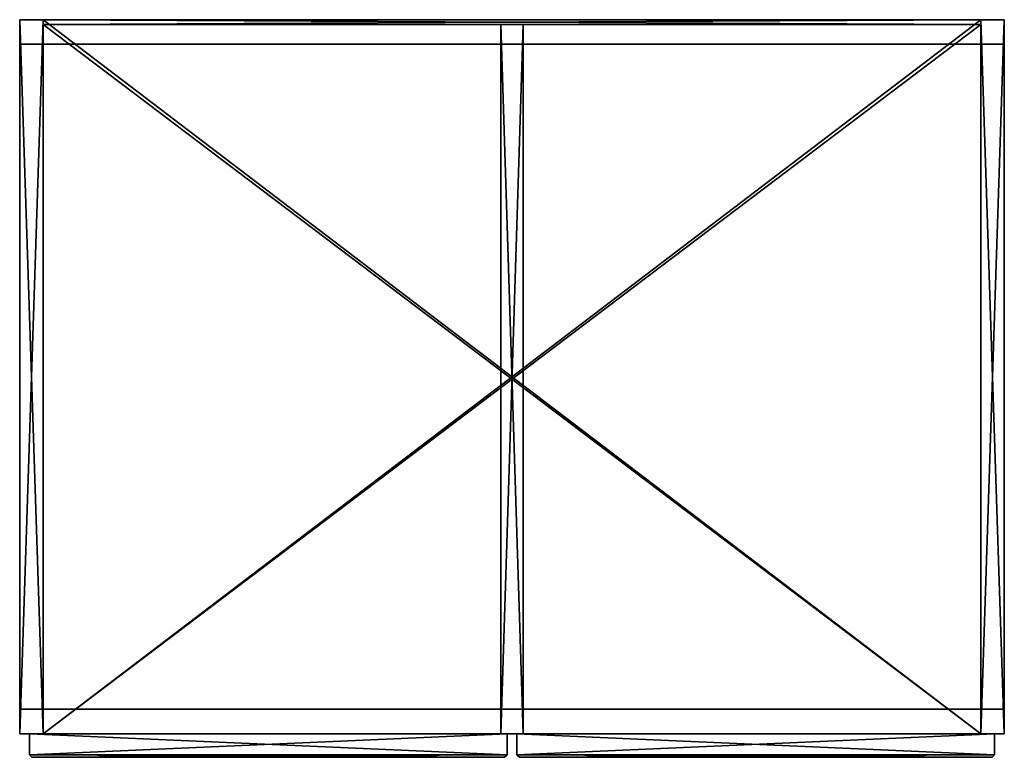
# Model space of a CAD drawing. Units: inches. Extents: x 72.6 to 104.1, y -23.6 to 0.
import ezdxf

# ---------------------------------------------------------------- set-up
doc = ezdxf.new("R2010")
doc.units = ezdxf.units.IN
doc.header["$MEASUREMENT"] = 0
doc.layers.add('72_EGR_BASE_CUSTOMARTICLE', color=7, linetype='Continuous')
doc.layers.add('SKP_Mizetto sk_p_D3G', color=7, linetype='Continuous')

# ---------------------------------------------------------------- blocks, each defined once
blk = doc.blocks.new('9c78a576-5081-41cd-87da-4b83e3360188')
at = {"layer": 'SKP_Mizetto sk_p_D3G', "color": 18, "true_color": 0x000000}
for points in [[(73.343, -22.835, 48.346), (72.594, -22.835, 48.346), (73.343, 0, 48.346)], [(72.594, 0, 5.906), (72.594, -22.835, 5.906), (72.594, -22.835, 48.346)], [(73.343, 0, 48.346), (72.594, -22.835, 48.346), (72.594, 0, 48.346)], [(73.343, -22.835, 5.906), (72.594, 0, 5.906), (72.594, -22.835, 5.906)], [(72.594, 0, 5.906), (72.594, -22.835, 48.346), (72.594, 0, 48.346)], [(73.343, 0, 5.906), (72.594, 0, 5.906), (73.343, -22.835, 5.906)], [(72.594, 0, 48.346), (73.343, 0, 5.906), (73.343, 0, 48.346)], [(72.594, 0, 48.346), (72.594, 0, 5.906), (73.343, 0, 5.906)], [(73.343, 0, 48.346), (73.343, 0, 47.598), (103.343, 0, 47.598)], [(73.343, 0, 47.598), (73.343, -22.835, 48.346), (73.343, 0, 48.346)], [(103.343, -22.835, 47.598), (73.343, 0, 47.598), (73.343, -22.835, 47.598)], [(103.343, 0, 47.598), (73.343, 0, 47.598), (103.343, -22.835, 47.598)], [(73.343, 0, 47.598), (103.343, 0, 6.654), (103.343, 0, 47.598)], [(73.343, 0, 48.346), (103.343, 0, 47.598), (103.343, 0, 48.346)], [(73.343, 0, 47.598), (73.343, -22.835, 47.598), (73.343, -22.835, 48.346)], [(73.343, 0, 47.598), (73.343, 0, 6.654), (103.343, 0, 6.654)], [(73.343, 0, 6.654), (73.343, -0.157, 47.598), (73.343, 0, 47.598)], [(103.343, 0, 47.598), (73.343, -0.157, 47.598), (73.343, 0, 47.598)], [(103.343, -0.157, 47.598), (73.343, -0.157, 47.598), (103.343, 0, 47.598)], [(103.343, -0.157, 6.654), (73.343, 0, 6.654), (73.343, -0.157, 6.654)], [(103.343, 0, 6.654), (73.343, 0, 6.654), (103.343, -0.157, 6.654)], [(103.343, 0, 48.346), (73.343, -22.835, 48.346), (73.343, 0, 48.346)], [(73.343, 0, 6.654), (73.343, -0.157, 6.654), (73.343, -0.157, 47.598)], [(103.343, -22.835, 48.346), (73.343, -22.835, 48.346), (103.343, 0, 48.346)], [(73.343, 0, 6.654), (103.343, 0, 5.906), (103.343, 0, 6.654)], [(103.343, 0, 5.906), (73.343, 0, 5.906), (103.343, -22.835, 5.906)], [(73.343, 0, 5.906), (73.343, -22.835, 5.906), (73.343, -22.835, 48.346)], [(73.343, 0, 6.654), (73.343, 0, 5.906), (103.343, 0, 5.906)], [(103.343, -22.835, 6.654), (73.343, -22.835, 6.654), (103.343, 0, 6.654)], [(73.343, 0, 5.906), (73.343, -22.835, 48.346), (73.343, 0, 48.346)], [(103.343, 0, 6.654), (73.343, -22.835, 6.654), (73.343, 0, 6.654)], [(73.343, 0, 5.906), (73.343, -22.835, 6.654), (73.343, 0, 6.654)], [(103.343, -22.835, 5.906), (73.343, 0, 5.906), (73.343, -22.835, 5.906)], [(73.343, 0, 5.906), (73.343, -22.835, 5.906), (73.343, -22.835, 6.654)], [(103.343, 0, 47.598), (103.343, -22.835, 47.598), (103.343, -22.835, 48.346)], [(103.343, 0, 47.598), (103.343, -22.835, 48.346), (103.343, 0, 48.346)], [(103.343, 0, 6.654), (103.343, -0.157, 6.654), (103.343, -0.157, 47.598)], [(104.091, 0, 48.346), (103.343, -22.835, 48.346), (103.343, 0, 48.346)], [(104.091, -22.835, 48.346), (103.343, -22.835, 48.346), (104.091, 0, 48.346)], [(103.343, 0, 48.346), (103.343, 0, 5.906), (104.091, 0, 5.906)], [(103.343, 0, 6.654), (103.343, -0.157, 47.598), (103.343, 0, 47.598)], [(104.091, 0, 5.906), (103.343, 0, 5.906), (104.091, -22.835, 5.906)], [(104.091, -22.835, 5.906), (103.343, 0, 5.906), (103.343, -22.835, 5.906)], [(103.343, 0, 5.906), (103.343, -22.835, 48.346), (103.343, 0, 48.346)], [(103.343, 0, 5.906), (103.343, -22.835, 6.654), (103.343, 0, 6.654)], [(103.343, 0, 48.346), (104.091, 0, 5.906), (104.091, 0, 48.346)], [(103.343, 0, 5.906), (103.343, -22.835, 5.906), (103.343, -22.835, 48.346)], [(103.343, 0, 5.906), (103.343, -22.835, 5.906), (103.343, -22.835, 6.654)], [(104.091, 0, 5.906), (104.091, -22.835, 5.906), (104.091, -22.835, 48.346)], [(104.091, 0, 5.906), (104.091, -22.835, 48.346), (104.091, 0, 48.346)], [(73.343, -0.157, 34.449), (73.343, -0.157, 33.74), (103.343, -0.157, 33.74)], [(103.343, -0.157, 47.598), (73.343, -0.157, 6.654), (73.343, -0.157, 47.598)], [(103.343, -22.835, 20.512), (73.343, -22.835, 20.512), (103.343, -0.157, 20.512)], [(73.343, -0.157, 20.512), (73.343, -0.157, 19.803), (103.343, -0.157, 19.803)], [(103.343, -0.157, 20.512), (73.343, -22.835, 20.512), (73.343, -0.157, 20.512)], [(103.343, -0.157, 33.74), (73.343, -0.157, 33.74), (103.343, -22.835, 33.74)], [(73.343, -0.157, 33.74), (73.343, -22.835, 34.449), (73.343, -0.157, 34.449)], [(73.343, -0.157, 20.512), (103.343, -0.157, 19.803), (103.343, -0.157, 20.512)], [(103.343, -0.157, 19.803), (73.343, -0.157, 19.803), (103.343, -22.835, 19.803)], [(73.343, -0.157, 19.803), (73.343, -22.835, 19.803), (73.343, -22.835, 20.512)], [(103.343, -0.157, 34.449), (73.343, -22.835, 34.449), (73.343, -0.157, 34.449)], [(73.343, -0.157, 34.449), (103.343, -0.157, 33.74), (103.343, -0.157, 34.449)], [(103.343, -22.835, 19.803), (73.343, -0.157, 19.803), (73.343, -22.835, 19.803)], [(103.343, -22.835, 34.449), (73.343, -22.835, 34.449), (103.343, -0.157, 34.449)], [(103.343, -22.835, 33.74), (73.343, -0.157, 33.74), (73.343, -22.835, 33.74)], [(73.343, -0.157, 19.803), (73.343, -22.835, 20.512), (73.343, -0.157, 20.512)], [(73.343, -0.157, 33.74), (73.343, -22.835, 33.74), (73.343, -22.835, 34.449)], [(103.343, -0.157, 47.598), (103.343, -0.157, 6.654), (73.343, -0.157, 6.654)], [(88.697, -0.157, 47.598), (87.988, -22.835, 47.598), (87.988, -0.157, 47.598)], [(88.697, -0.157, 6.654), (87.988, -0.157, 6.654), (88.697, -22.835, 6.654)], [(88.697, -22.835, 47.598), (87.988, -22.835, 47.598), (88.697, -0.157, 47.598)], [(87.988, -0.157, 6.654), (87.988, -22.835, 6.654), (87.988, -22.835, 47.598)], [(87.988, -0.157, 6.654), (87.988, -22.835, 47.598), (87.988, -0.157, 47.598)], [(88.697, -22.835, 6.654), (87.988, -0.157, 6.654), (87.988, -22.835, 6.654)], [(87.988, -0.157, 47.598), (87.988, -0.157, 6.654), (88.697, -0.157, 6.654)], [(87.988, -0.157, 47.598), (88.697, -0.157, 6.654), (88.697, -0.157, 47.598)], [(88.697, -0.157, 6.654), (88.697, -22.835, 47.598), (88.697, -0.157, 47.598)], [(88.697, -0.157, 6.654), (88.697, -22.835, 6.654), (88.697, -22.835, 47.598)], [(103.343, -0.157, 19.803), (103.343, -22.835, 20.512), (103.343, -0.157, 20.512)], [(103.343, -0.157, 19.803), (103.343, -22.835, 19.803), (103.343, -22.835, 20.512)], [(103.343, -0.157, 33.74), (103.343, -22.835, 33.74), (103.343, -22.835, 34.449)], [(103.343, -0.157, 33.74), (103.343, -22.835, 34.449), (103.343, -0.157, 34.449)], [(104.091, -0.787, 5.906), (104.091, -0.787), (72.594, -0.787, 5.906)], [(72.594, -0.787, 5.906), (72.594, -22.047, 5.906), (72.594, -22.047)], [(72.594, -0.787, 5.906), (104.091, -0.787), (72.594, -0.787)], [(72.594, -0.787, 5.906), (72.594, -22.047), (72.594, -0.787)], [(104.091, -0.787, 5.906), (104.091, -22.047, 5.906), (104.091, -22.047)], [(104.091, -0.787, 5.906), (104.091, -22.047), (104.091, -0.787)], [(72.594, -22.047, 5.906), (104.091, -22.047), (72.594, -22.047)], [(104.091, -22.047, 5.906), (104.091, -22.047), (72.594, -22.047, 5.906)], [(73.343, -22.835, 48.346), (72.594, -22.835, 5.906), (72.594, -22.835, 48.346)], [(73.343, -22.835, 48.346), (73.343, -22.835, 5.906), (72.594, -22.835, 5.906)], [(72.909, -22.835, 33.937), (88.185, -22.835, 20.315), (72.909, -22.835, 20.315)], [(88.185, -23.504, 48.031), (72.909, -23.504, 48.031), (72.909, -22.835, 48.031)], [(88.185, -22.835, 6.22), (72.909, -22.835, 6.22), (72.909, -23.504, 6.22)], [(72.909, -22.835, 48.031), (88.185, -22.835, 34.252), (72.909, -22.835, 34.252)], [(88.185, -23.504, 20), (72.909, -22.835, 20), (88.185, -22.835, 20)], [(88.185, -23.504, 20), (72.909, -23.504, 20), (72.909, -22.835, 20)], [(88.185, -22.835, 34.252), (72.909, -23.504, 34.252), (88.185, -23.504, 34.252)], [(88.185, -22.835, 20.315), (72.909, -22.835, 20.315), (72.909, -23.504, 20.315)], [(72.909, -22.835, 6.22), (72.909, -23.504, 20), (72.909, -23.504, 6.22)], [(72.909, -22.835, 20.315), (72.909, -23.504, 33.937), (72.909, -23.504, 20.315)], [(88.185, -23.504, 48.031), (72.909, -22.835, 48.031), (88.185, -22.835, 48.031)], [(88.185, -22.835, 33.937), (88.185, -22.835, 20.315), (72.909, -22.835, 33.937)], [(88.185, -22.835, 6.22), (72.909, -23.504, 6.22), (88.185, -23.504, 6.22)], [(88.185, -22.835, 20), (88.185, -22.835, 6.22), (72.909, -22.835, 20)], [(72.909, -22.835, 20), (72.909, -23.504, 20), (72.909, -22.835, 6.22)], [(72.909, -22.835, 20), (88.185, -22.835, 6.22), (72.909, -22.835, 6.22)], [(88.185, -22.835, 48.031), (88.185, -22.835, 34.252), (72.909, -22.835, 48.031)], [(72.909, -22.835, 34.252), (72.909, -23.504, 48.031), (72.909, -23.504, 34.252)], [(88.185, -22.835, 34.252), (72.909, -22.835, 34.252), (72.909, -23.504, 34.252)], [(72.909, -22.835, 33.937), (72.909, -23.504, 33.937), (72.909, -22.835, 20.315)], [(88.185, -22.835, 20.315), (72.909, -23.504, 20.315), (88.185, -23.504, 20.315)], [(88.185, -23.504, 33.937), (72.909, -22.835, 33.937), (88.185, -22.835, 33.937)], [(88.185, -23.504, 33.937), (72.909, -23.504, 33.937), (72.909, -22.835, 33.937)], [(72.909, -22.835, 48.031), (72.909, -23.504, 48.031), (72.909, -22.835, 34.252)], [(103.343, -22.835, 20.512), (103.343, -22.835, 19.803), (73.343, -22.835, 19.803)], [(103.343, -22.835, 48.346), (103.343, -22.835, 47.598), (73.343, -22.835, 47.598)], [(103.343, -22.835, 48.346), (73.343, -22.835, 47.598), (73.343, -22.835, 48.346)], [(103.343, -22.835, 34.449), (73.343, -22.835, 33.74), (73.343, -22.835, 34.449)], [(103.343, -22.835, 20.512), (73.343, -22.835, 19.803), (73.343, -22.835, 20.512)], [(103.343, -22.835, 34.449), (103.343, -22.835, 33.74), (73.343, -22.835, 33.74)], [(103.343, -22.835, 6.654), (73.343, -22.835, 5.906), (73.343, -22.835, 6.654)], [(103.343, -22.835, 6.654), (103.343, -22.835, 5.906), (73.343, -22.835, 5.906)], [(88.697, -22.835, 47.598), (87.988, -22.835, 6.654), (87.988, -22.835, 47.598)], [(88.697, -22.835, 47.598), (88.697, -22.835, 6.654), (87.988, -22.835, 6.654)], [(88.185, -22.835, 6.22), (88.185, -23.504, 6.22), (88.185, -22.835, 20)], [(88.185, -22.835, 20), (88.185, -23.504, 6.22), (88.185, -23.504, 20)], [(88.185, -22.835, 34.252), (88.185, -23.504, 34.252), (88.185, -22.835, 48.031)], [(88.185, -22.835, 33.937), (88.185, -23.504, 20.315), (88.185, -23.504, 33.937)], [(88.185, -22.835, 20.315), (88.185, -23.504, 20.315), (88.185, -22.835, 33.937)], [(88.185, -22.835, 48.031), (88.185, -23.504, 34.252), (88.185, -23.504, 48.031)], [(88.5, -22.835, 20.315), (88.5, -23.504, 33.937), (88.5, -23.504, 20.315)], [(103.776, -22.835, 48.031), (103.776, -22.835, 34.252), (88.5, -22.835, 48.031)], [(103.776, -22.835, 33.937), (103.776, -22.835, 20.315), (88.5, -22.835, 33.937)], [(88.5, -22.835, 33.937), (103.776, -22.835, 20.315), (88.5, -22.835, 20.315)], [(103.776, -23.504, 33.937), (88.5, -22.835, 33.937), (103.776, -22.835, 33.937)], [(88.5, -22.835, 33.937), (88.5, -23.504, 33.937), (88.5, -22.835, 20.315)], [(103.776, -22.835, 20.315), (88.5, -22.835, 20.315), (88.5, -23.504, 20.315)], [(103.776, -23.504, 33.937), (88.5, -23.504, 33.937), (88.5, -22.835, 33.937)], [(103.776, -22.835, 20.315), (88.5, -23.504, 20.315), (103.776, -23.504, 20.315)], [(88.5, -22.835, 48.031), (103.776, -22.835, 34.252), (88.5, -22.835, 34.252)], [(88.5, -22.835, 48.031), (88.5, -23.504, 48.031), (88.5, -22.835, 34.252)], [(103.776, -23.504, 48.031), (88.5, -22.835, 48.031), (103.776, -22.835, 48.031)], [(103.776, -22.835, 34.252), (88.5, -23.504, 34.252), (103.776, -23.504, 34.252)], [(88.5, -22.835, 34.252), (88.5, -23.504, 48.031), (88.5, -23.504, 34.252)], [(88.5, -22.835, 20), (88.5, -23.504, 20), (88.5, -22.835, 6.22)], [(88.5, -22.835, 20), (103.776, -22.835, 6.22), (88.5, -22.835, 6.22)], [(103.776, -23.504, 20), (88.5, -23.504, 20), (88.5, -22.835, 20)], [(103.776, -23.504, 20), (88.5, -22.835, 20), (103.776, -22.835, 20)], [(103.776, -22.835, 34.252), (88.5, -22.835, 34.252), (88.5, -23.504, 34.252)], [(103.776, -22.835, 6.22), (88.5, -23.504, 6.22), (103.776, -23.504, 6.22)], [(103.776, -22.835, 20), (103.776, -22.835, 6.22), (88.5, -22.835, 20)], [(103.776, -22.835, 6.22), (88.5, -22.835, 6.22), (88.5, -23.504, 6.22)], [(103.776, -23.504, 48.031), (88.5, -23.504, 48.031), (88.5, -22.835, 48.031)], [(88.5, -22.835, 6.22), (88.5, -23.504, 20), (88.5, -23.504, 6.22)], [(104.091, -22.835, 48.346), (103.343, -22.835, 5.906), (103.343, -22.835, 48.346)], [(104.091, -22.835, 48.346), (104.091, -22.835, 5.906), (103.343, -22.835, 5.906)], [(103.776, -22.835, 34.252), (103.776, -23.504, 34.252), (103.776, -22.835, 48.031)], [(103.776, -22.835, 20.315), (103.776, -23.504, 20.315), (103.776, -22.835, 33.937)], [(103.776, -22.835, 33.937), (103.776, -23.504, 20.315), (103.776, -23.504, 33.937)], [(103.776, -22.835, 48.031), (103.776, -23.504, 34.252), (103.776, -23.504, 48.031)], [(103.776, -22.835, 6.22), (103.776, -23.504, 6.22), (103.776, -22.835, 20)], [(103.776, -22.835, 20), (103.776, -23.504, 6.22), (103.776, -23.504, 20)], [(72.909, -23.504, 6.22), (72.988, -23.583, 19.921), (72.988, -23.583, 6.299)], [(72.909, -23.504, 48.031), (88.106, -23.583, 47.953), (72.988, -23.583, 47.953)], [(88.185, -23.504, 6.22), (72.909, -23.504, 6.22), (72.988, -23.583, 6.299)], [(72.909, -23.504, 20.315), (72.988, -23.583, 33.858), (72.988, -23.583, 20.394)], [(72.909, -23.504, 33.937), (72.988, -23.583, 33.858), (72.909, -23.504, 20.315)], [(88.185, -23.504, 48.031), (88.106, -23.583, 47.953), (72.909, -23.504, 48.031)], [(88.106, -23.583, 33.858), (72.988, -23.583, 33.858), (72.909, -23.504, 33.937)], [(88.185, -23.504, 34.252), (72.909, -23.504, 34.252), (72.988, -23.583, 34.331)], [(72.988, -23.583, 20.394), (88.185, -23.504, 20.315), (72.909, -23.504, 20.315)], [(88.106, -23.583, 19.921), (72.988, -23.583, 19.921), (72.909, -23.504, 20)], [(72.909, -23.504, 34.252), (72.988, -23.583, 47.953), (72.988, -23.583, 34.331)], [(72.909, -23.504, 20), (72.988, -23.583, 19.921), (72.909, -23.504, 6.22)], [(88.185, -23.504, 20), (88.106, -23.583, 19.921), (72.909, -23.504, 20)], [(72.909, -23.504, 48.031), (72.988, -23.583, 47.953), (72.909, -23.504, 34.252)], [(88.185, -23.504, 33.937), (88.106, -23.583, 33.858), (72.909, -23.504, 33.937)], [(88.106, -23.583, 20.394), (88.185, -23.504, 20.315), (72.988, -23.583, 20.394)], [(88.185, -23.504, 6.22), (72.988, -23.583, 6.299), (88.106, -23.583, 6.299)], [(88.185, -23.504, 34.252), (72.988, -23.583, 34.331), (88.106, -23.583, 34.331)], [(72.988, -23.583, 33.858), (88.106, -23.583, 20.394), (72.988, -23.583, 20.394)], [(88.106, -23.583, 19.921), (88.106, -23.583, 6.299), (72.988, -23.583, 19.921)], [(72.988, -23.583, 19.921), (88.106, -23.583, 6.299), (72.988, -23.583, 6.299)], [(88.106, -23.583, 33.858), (88.106, -23.583, 20.394), (72.988, -23.583, 33.858)], [(72.988, -23.583, 47.953), (88.106, -23.583, 34.331), (72.988, -23.583, 34.331)], [(88.106, -23.583, 47.953), (88.106, -23.583, 34.331), (72.988, -23.583, 47.953)], [(88.185, -23.504, 33.937), (88.106, -23.583, 20.394), (88.106, -23.583, 33.858)], [(88.185, -23.504, 20), (88.106, -23.583, 6.299), (88.106, -23.583, 19.921)], [(88.185, -23.504, 48.031), (88.106, -23.583, 34.331), (88.106, -23.583, 47.953)], [(88.185, -23.504, 20.315), (88.106, -23.583, 20.394), (88.185, -23.504, 33.937)], [(88.185, -23.504, 34.252), (88.106, -23.583, 34.331), (88.185, -23.504, 48.031)], [(88.185, -23.504, 6.22), (88.106, -23.583, 6.299), (88.185, -23.504, 20)], [(103.776, -23.504, 33.937), (103.697, -23.583, 33.858), (88.5, -23.504, 33.937)], [(88.5, -23.504, 48.031), (103.697, -23.583, 47.953), (88.579, -23.583, 47.953)], [(103.776, -23.504, 34.252), (88.5, -23.504, 34.252), (88.579, -23.583, 34.331)], [(88.5, -23.504, 34.252), (88.579, -23.583, 47.953), (88.579, -23.583, 34.331)], [(88.5, -23.504, 48.031), (88.579, -23.583, 47.953), (88.5, -23.504, 34.252)], [(103.776, -23.504, 20), (103.697, -23.583, 19.921), (88.5, -23.504, 20)], [(103.697, -23.583, 33.858), (88.579, -23.583, 33.858), (88.5, -23.504, 33.937)], [(88.5, -23.504, 33.937), (88.579, -23.583, 33.858), (88.5, -23.504, 20.315)], [(88.579, -23.583, 20.394), (103.776, -23.504, 20.315), (88.5, -23.504, 20.315)], [(103.697, -23.583, 19.921), (88.579, -23.583, 19.921), (88.5, -23.504, 20)], [(103.776, -23.504, 48.031), (103.697, -23.583, 47.953), (88.5, -23.504, 48.031)], [(88.5, -23.504, 20.315), (88.579, -23.583, 33.858), (88.579, -23.583, 20.394)], [(88.5, -23.504, 20), (88.579, -23.583, 19.921), (88.5, -23.504, 6.22)], [(103.776, -23.504, 6.22), (88.5, -23.504, 6.22), (88.579, -23.583, 6.299)], [(88.5, -23.504, 6.22), (88.579, -23.583, 19.921), (88.579, -23.583, 6.299)], [(103.776, -23.504, 34.252), (88.579, -23.583, 34.331), (103.697, -23.583, 34.331)], [(103.697, -23.583, 20.394), (103.776, -23.504, 20.315), (88.579, -23.583, 20.394)], [(103.776, -23.504, 6.22), (88.579, -23.583, 6.299), (103.697, -23.583, 6.299)], [(103.697, -23.583, 33.858), (103.697, -23.583, 20.394), (88.579, -23.583, 33.858)], [(88.579, -23.583, 33.858), (103.697, -23.583, 20.394), (88.579, -23.583, 20.394)], [(88.579, -23.583, 47.953), (103.697, -23.583, 34.331), (88.579, -23.583, 34.331)], [(103.697, -23.583, 47.953), (103.697, -23.583, 34.331), (88.579, -23.583, 47.953)], [(88.579, -23.583, 19.921), (103.697, -23.583, 6.299), (88.579, -23.583, 6.299)], [(103.697, -23.583, 19.921), (103.697, -23.583, 6.299), (88.579, -23.583, 19.921)], [(103.776, -23.504, 20), (103.697, -23.583, 6.299), (103.697, -23.583, 19.921)], [(103.776, -23.504, 20), (103.776, -23.504, 6.22), (103.697, -23.583, 6.299)], [(103.776, -23.504, 33.937), (103.697, -23.583, 20.394), (103.697, -23.583, 33.858)], [(103.776, -23.504, 33.937), (103.776, -23.504, 20.315), (103.697, -23.583, 20.394)], [(103.776, -23.504, 48.031), (103.697, -23.583, 34.331), (103.697, -23.583, 47.953)], [(103.776, -23.504, 48.031), (103.776, -23.504, 34.252), (103.697, -23.583, 34.331)]]:
    blk.add_3dface(points, dxfattribs=at)
blk = doc.blocks.new('XCAD-0E0196E9-CA23-447B-B4F4-81D51D9FB4DC', base_point=(72.594, 0))
blk.add_blockref('9c78a576-5081-41cd-87da-4b83e3360188', (0, 0))

msp = doc.modelspace()

# ---------------------------------------------------------------- block references
at = {"layer": '72_EGR_BASE_CUSTOMARTICLE'}
msp.add_blockref('XCAD-0E0196E9-CA23-447B-B4F4-81D51D9FB4DC', (72.594, 0), dxfattribs=at)

doc.saveas('drawing.dxf')
